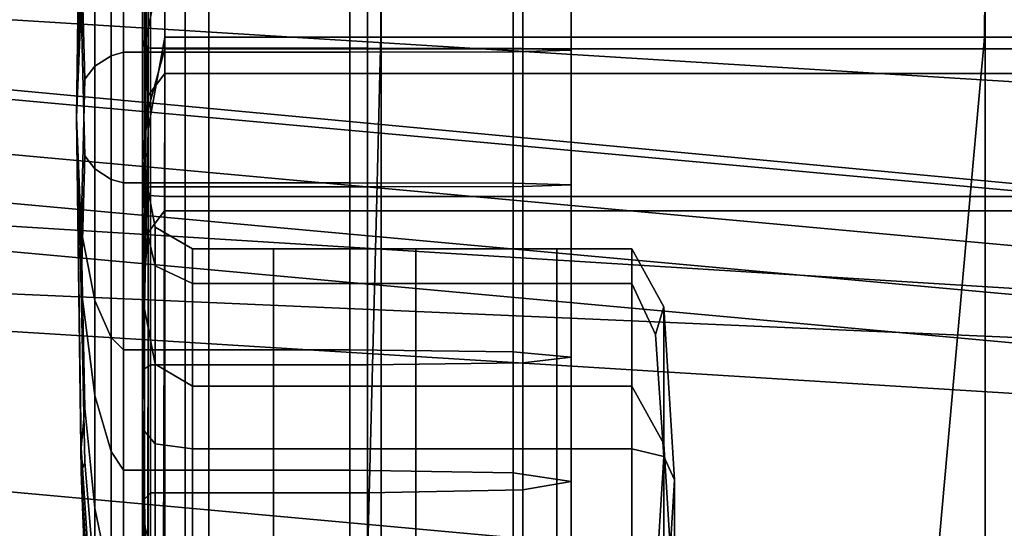
# Model space of a CAD drawing. Extents: x -0.355 to 0.347, y -0.371 to 0.338.
# Drawn here: x -0.031 to -0.02, y -0.227 to -0.221 of the extents above; entities that cross this region are included whole.
import ezdxf

# ---------------------------------------------------------------- set-up
doc = ezdxf.new("R2010")
doc.units = 0

msp = doc.modelspace()

# ---------------------------------------------------------------- linework, layer by layer
for points in [[(-0.05375, -0.208247, 0.36877), (-0.05375, -0.216972, 0.36877), (0, -0.221867, 0.367348), (0, -0.213142, 0.367348)], [(-0.036573, -0.219507, 0.955788), (0, -0.221054, 0.956084), (0, -0.212872, 0.956084), (-0.036573, -0.211325, 0.955788)], [(-0.05375, -0.214908, 0.299986), (0, -0.219803, 0.298564), (0, -0.224523, 0.298564), (-0.05375, -0.219628, 0.299986)], [(-0.035654, -0.215004, 0.907166), (0, -0.216551, 0.907463), (0, -0.225248, 0.907463), (-0.035654, -0.223701, 0.907166)], [(-0.052379, -0.219594, 0.300749), (-0.052379, -0.215193, 0.300316), (0, -0.220088, 0.298904), (0, -0.224489, 0.299339)], [(-0.052379, -0.219594, 0.300749), (-0.052379, -0.215193, 0.300316), (0, -0.220088, 0.298904), (0, -0.224489, 0.299339)], [(-0.030757, -0.221863, 1.023725), (-0.030704, -0.218084, 1.025682), (-0.030663, -0.216724, 1.024163), (-0.030704, -0.217807, 1.022436)], [(-0.05375, -0.220258, 0.36877), (0, -0.225153, 0.367348), (0, -0.221867, 0.367348), (-0.05375, -0.216972, 0.36877)], [(-0.029746, -0.216979, 1.01429), (-0.029746, -0.219925, 1.01273), (-0.029959, -0.220951, 1.01288), (-0.029937, -0.217053, 1.014433)], [(-0.03, -0.217276, 1.014862), (-0.029937, -0.217053, 1.014433), (-0.029959, -0.220951, 1.01288), (-0.03, -0.221014, 1.01375)], [(-0.03, -0.217276, 1.014862), (-0.03, -0.221014, 1.01375), (-0.029977, -0.221055, 1.014233), (-0.029977, -0.217498, 1.015292)], [(-0.02991, -0.217572, 1.015435), (-0.029977, -0.217498, 1.015292), (-0.029977, -0.221055, 1.014233), (-0.02991, -0.221069, 1.014395)], [(-0.02991, -0.217572, 1.015435), (-0.02991, -0.221069, 1.014395), (-0.029244, -0.221069, 1.014395), (-0.029244, -0.217572, 1.015435)], [(-0.027428, -0.217572, 1.015435), (-0.029244, -0.217572, 1.015435), (-0.029244, -0.221069, 1.014395), (-0.027428, -0.221069, 1.014395)], [(-0.027428, -0.217572, 1.015435), (-0.027428, -0.221069, 1.014395), (-0.02565, -0.221075, 1.014465), (-0.02565, -0.217604, 1.015497)], [(-0.025098, -0.217701, 1.015684), (-0.02565, -0.217604, 1.015497), (-0.02565, -0.221075, 1.014465), (-0.025098, -0.221093, 1.014675)], [(-0.025098, -0.217701, 1.015684), (-0.025098, -0.221093, 1.014675), (-0.025762, -0.22111, 1.014886), (-0.025762, -0.217798, 1.015871)], [(-0.030757, -0.221863, 1.023725), (-0.030704, -0.217807, 1.022436), (-0.030663, -0.21792, 1.0204), (-0.030704, -0.219907, 1.019945)], [(-0.030219, -0.21783, 1.015934), (-0.030219, -0.221116, 1.014956), (-0.030359, -0.221156, 1.01542), (-0.030359, -0.218044, 1.016346)], [(-0.030219, -0.21783, 1.015934), (-0.029514, -0.21783, 1.015934), (-0.029514, -0.221116, 1.014956), (-0.030219, -0.221116, 1.014956)], [(-0.027631, -0.21783, 1.015934), (-0.027631, -0.221116, 1.014956), (-0.029514, -0.221116, 1.014956), (-0.029514, -0.21783, 1.015934)], [(-0.027631, -0.21783, 1.015934), (-0.025762, -0.217798, 1.015871), (-0.025762, -0.22111, 1.014886), (-0.027631, -0.221116, 1.014956)], [(-0.030546, -0.218685, 1.017585), (-0.030359, -0.218044, 1.016346), (-0.030359, -0.221156, 1.01542), (-0.030546, -0.221275, 1.016814)], [(-0.030757, -0.221863, 1.023725), (-0.030704, -0.220574, 1.027781), (-0.030663, -0.218539, 1.027669), (-0.030704, -0.218084, 1.025682)], [(-0.030546, -0.218685, 1.017585), (-0.030546, -0.221275, 1.016814), (-0.030663, -0.221426, 1.018585), (-0.030704, -0.219907, 1.019945)], [(-0.03, -0.218841, 1.033236), (-0.03, -0.222713, 1.0337), (-0.029937, -0.222754, 1.034183), (-0.029937, -0.218694, 1.033697)], [(-0.029746, -0.218645, 1.033851), (-0.029937, -0.218694, 1.033697), (-0.029937, -0.222754, 1.034183), (-0.029746, -0.222768, 1.034345)], [(-0.029746, -0.218645, 1.033851), (-0.029746, -0.222768, 1.034345), (-0.027273, -0.222768, 1.034345), (-0.027273, -0.218645, 1.033851)], [(-0.020362, -0.218645, 1.033851), (-0.027273, -0.218645, 1.033851), (-0.027273, -0.222768, 1.034345), (-0.020362, -0.222768, 1.034345)], [(-0.020362, -0.218645, 1.033851), (-0.020362, -0.222768, 1.034345), (-0.01336, -0.222768, 1.034345), (-0.01336, -0.218645, 1.033851)], [(-0.03, -0.218841, 1.033236), (-0.029977, -0.218987, 1.032775), (-0.029977, -0.222672, 1.033217), (-0.03, -0.222713, 1.0337)], [(-0.019291, -0.221502, 0.235447), (-0.019291, -0.219908, 0.232394), (-0.034333, -0.218977, 0.232394), (-0.034333, -0.220571, 0.235447)], [(-0.02991, -0.219036, 1.032622), (-0.02991, -0.222658, 1.033056), (-0.029977, -0.222672, 1.033217), (-0.029977, -0.218987, 1.032775)], [(-0.02991, -0.219036, 1.032622), (-0.029244, -0.219036, 1.032622), (-0.029244, -0.222658, 1.033056), (-0.02991, -0.222658, 1.033056)], [(-0.027428, -0.219036, 1.032622), (-0.027428, -0.222658, 1.033056), (-0.029244, -0.222658, 1.033056), (-0.029244, -0.219036, 1.032622)], [(-0.027428, -0.219036, 1.032622), (-0.02565, -0.219057, 1.032555), (-0.02565, -0.222652, 1.032985), (-0.027428, -0.222658, 1.033056)], [(-0.025098, -0.219121, 1.032354), (-0.025098, -0.222634, 1.032775), (-0.02565, -0.222652, 1.032985), (-0.02565, -0.219057, 1.032555)], [(-0.027631, -0.219206, 1.032086), (-0.027631, -0.22261, 1.032494), (-0.025762, -0.222616, 1.032565), (-0.025762, -0.219185, 1.032153)], [(-0.025098, -0.219121, 1.032354), (-0.025762, -0.219185, 1.032153), (-0.025762, -0.222616, 1.032565), (-0.025098, -0.222634, 1.032775)], [(-0.030219, -0.219206, 1.032086), (-0.030359, -0.219347, 1.031644), (-0.030359, -0.222571, 1.03203), (-0.030219, -0.22261, 1.032494)], [(-0.030219, -0.219206, 1.032086), (-0.030219, -0.22261, 1.032494), (-0.029514, -0.22261, 1.032494), (-0.029514, -0.219206, 1.032086)], [(-0.027631, -0.219206, 1.032086), (-0.029514, -0.219206, 1.032086), (-0.029514, -0.22261, 1.032494), (-0.027631, -0.22261, 1.032494)], [(-0.030546, -0.219769, 1.030314), (-0.030546, -0.222452, 1.030636), (-0.030359, -0.222571, 1.03203), (-0.030359, -0.219347, 1.031644)], [(-0.036573, -0.219507, 0.955788), (-0.036573, -0.227467, 0.955788), (0, -0.229014, 0.956084), (0, -0.221054, 0.956084)], [(-0.05375, -0.227811, 0.299986), (-0.05375, -0.219628, 0.299986), (0, -0.224523, 0.298564), (0, -0.232706, 0.298564)], [(-0.052379, -0.219594, 0.300749), (0, -0.224489, 0.299339), (0, -0.229997, 0.299918), (-0.052379, -0.225102, 0.301326)], [(-0.052379, -0.219594, 0.300749), (0, -0.224489, 0.299339), (0, -0.229997, 0.299918), (-0.052379, -0.225102, 0.301326)], [(-0.019291, -0.22047, 0.200132), (-0.019291, -0.225065, 0.202122), (-0.034333, -0.224134, 0.202122), (-0.034333, -0.219539, 0.200131)], [(-0.030546, -0.219769, 1.030314), (-0.030704, -0.220574, 1.027781), (-0.030663, -0.222301, 1.028865), (-0.030546, -0.222452, 1.030636)], [(-0.030757, -0.221863, 1.023725), (-0.030704, -0.219907, 1.019945), (-0.030663, -0.221426, 1.018585), (-0.030704, -0.223153, 1.019669)], [(-0.029746, -0.220945, 1.012099), (-0.029937, -0.221994, 1.012431), (-0.029959, -0.220951, 1.01288), (-0.029746, -0.219925, 1.01273)], [(-0.029746, -0.220945, 1.012099), (-0.029746, -0.219925, 1.01273), (-0.027274, -0.219925, 1.01273), (-0.027275, -0.220945, 1.012099)], [(-0.020368, -0.220945, 1.012099), (-0.027275, -0.220945, 1.012099), (-0.027274, -0.219925, 1.01273), (-0.020363, -0.219925, 1.01273)], [(-0.020368, -0.220945, 1.012099), (-0.020363, -0.219925, 1.01273), (-0.013362, -0.219925, 1.01273), (-0.01337, -0.220945, 1.012099)], [(-0.05375, -0.220258, 0.36877), (-0.05375, -0.220819, 0.368297), (0, -0.225714, 0.366875), (0, -0.225153, 0.367348)], [(-0.019291, -0.221502, 0.235447), (-0.034333, -0.220571, 0.235447), (-0.034333, -0.222932, 0.240659), (-0.019291, -0.223864, 0.240659)], [(-0.030757, -0.221863, 1.023725), (-0.030704, -0.22382, 1.027505), (-0.030663, -0.222301, 1.028865), (-0.030704, -0.220574, 1.027781)], [(-0.05375, -0.221371, 0.366878), (0, -0.226266, 0.365456), (0, -0.225714, 0.366875), (-0.05375, -0.220819, 0.368297)], [(-0.03, -0.224886, 1.014214), (-0.03, -0.221014, 1.01375), (-0.029959, -0.220951, 1.01288), (-0.03, -0.225047, 1.01371)], [(-0.03, -0.22514, 1.013426), (-0.03, -0.225047, 1.01371), (-0.029959, -0.220951, 1.01288), (-0.029937, -0.221994, 1.012431)], [(-0.029746, -0.220945, 1.012099), (-0.029747, -0.221078, 1.011772), (-0.029959, -0.221852, 1.01203), (-0.029937, -0.221994, 1.012431)], [(-0.029746, -0.220945, 1.012099), (-0.027275, -0.220945, 1.012099), (-0.027278, -0.221078, 1.011772), (-0.029747, -0.221078, 1.011772)], [(-0.020368, -0.220945, 1.012099), (-0.02038, -0.221078, 1.011772), (-0.027278, -0.221078, 1.011772), (-0.027275, -0.220945, 1.012099)], [(-0.020368, -0.220945, 1.012099), (-0.01337, -0.220945, 1.012099), (-0.013392, -0.221078, 1.011772), (-0.02038, -0.221078, 1.011772)], [(-0.03, -0.224886, 1.014214), (-0.029977, -0.22474, 1.014675), (-0.029977, -0.221055, 1.014233), (-0.03, -0.221014, 1.01375)], [(-0.02991, -0.224691, 1.014828), (-0.02991, -0.221069, 1.014395), (-0.029977, -0.221055, 1.014233), (-0.029977, -0.22474, 1.014675)], [(-0.029747, -0.22136, 1.011126), (-0.029937, -0.221611, 1.011126), (-0.029959, -0.221852, 1.01203), (-0.029747, -0.221078, 1.011772)], [(-0.02991, -0.224691, 1.014828), (-0.029244, -0.224691, 1.014828), (-0.029244, -0.221069, 1.014395), (-0.02991, -0.221069, 1.014395)], [(-0.029747, -0.22136, 1.011126), (-0.029747, -0.221078, 1.011772), (-0.027278, -0.221078, 1.011772), (-0.027286, -0.22136, 1.011126)], [(-0.027428, -0.224691, 1.014828), (-0.027428, -0.221069, 1.014395), (-0.029244, -0.221069, 1.014395), (-0.029244, -0.224691, 1.014828)], [(-0.027428, -0.224691, 1.014828), (-0.02565, -0.22467, 1.014895), (-0.02565, -0.221075, 1.014465), (-0.027428, -0.221069, 1.014395)], [(-0.020406, -0.22136, 1.011126), (-0.027286, -0.22136, 1.011126), (-0.027278, -0.221078, 1.011772), (-0.02038, -0.221078, 1.011772)], [(-0.025098, -0.224606, 1.015096), (-0.025762, -0.224542, 1.015297), (-0.025762, -0.22111, 1.014886), (-0.025098, -0.221093, 1.014675)], [(-0.025098, -0.224606, 1.015096), (-0.025098, -0.221093, 1.014675), (-0.02565, -0.221075, 1.014465), (-0.02565, -0.22467, 1.014895)], [(-0.020406, -0.22136, 1.011126), (-0.02038, -0.221078, 1.011772), (-0.013392, -0.221078, 1.011772), (-0.013436, -0.22136, 1.011126)], [(-0.030546, -0.223958, 1.017136), (-0.030546, -0.221275, 1.016814), (-0.030359, -0.221156, 1.01542), (-0.030359, -0.22438, 1.015807)], [(-0.030219, -0.224521, 1.015364), (-0.030359, -0.22438, 1.015807), (-0.030359, -0.221156, 1.01542), (-0.030219, -0.221116, 1.014956)], [(-0.030219, -0.224521, 1.015364), (-0.030219, -0.221116, 1.014956), (-0.029514, -0.221116, 1.014956), (-0.029514, -0.224521, 1.015364)], [(-0.027631, -0.224521, 1.015364), (-0.029514, -0.224521, 1.015364), (-0.029514, -0.221116, 1.014956), (-0.027631, -0.221116, 1.014956)], [(-0.027631, -0.224521, 1.015364), (-0.027631, -0.221116, 1.014956), (-0.025762, -0.22111, 1.014886), (-0.025762, -0.224542, 1.015297)], [(-0.030546, -0.223958, 1.017136), (-0.030704, -0.223153, 1.019669), (-0.030663, -0.221426, 1.018585), (-0.030546, -0.221275, 1.016814)], [(-0.05375, -0.221371, 0.366878), (-0.05375, -0.224122, 0.357854), (0, -0.229017, 0.356432), (0, -0.226266, 0.365456)], [(-0.029747, -0.22136, 1.011126), (-0.029751, -0.222929, 1.007582), (-0.029938, -0.22318, 1.007582), (-0.029937, -0.221611, 1.011126)], [(-0.029747, -0.22136, 1.011126), (-0.027286, -0.22136, 1.011126), (-0.027326, -0.222929, 1.007582), (-0.029751, -0.222929, 1.007582)], [(-0.020406, -0.22136, 1.011126), (-0.020547, -0.222929, 1.007582), (-0.027326, -0.222929, 1.007582), (-0.027286, -0.22136, 1.011126)], [(-0.020406, -0.22136, 1.011126), (-0.013436, -0.22136, 1.011126), (-0.01368, -0.222929, 1.007582), (-0.020547, -0.222929, 1.007582)], [(-0.03, -0.222364, 1.011126), (-0.03, -0.222951, 1.011992), (-0.029959, -0.221852, 1.01203), (-0.029937, -0.221611, 1.011126)], [(-0.03, -0.222364, 1.011126), (-0.029937, -0.221611, 1.011126), (-0.029938, -0.22318, 1.007582), (-0.03, -0.223933, 1.007582)], [(-0.030757, -0.221863, 1.023725), (-0.030704, -0.223153, 1.019669), (-0.030663, -0.225188, 1.019781), (-0.030704, -0.225643, 1.021768)], [(-0.030757, -0.221863, 1.023725), (-0.030704, -0.225643, 1.021768), (-0.030663, -0.227003, 1.023287), (-0.030704, -0.22592, 1.025014)], [(-0.030757, -0.221863, 1.023725), (-0.030704, -0.22592, 1.025014), (-0.030663, -0.225807, 1.02705), (-0.030704, -0.22382, 1.027505)], [(-0.03, -0.22514, 1.013426), (-0.029937, -0.221994, 1.012431), (-0.029959, -0.221852, 1.01203), (-0.03, -0.225241, 1.013227)], [(-0.03, -0.225426, 1.012978), (-0.03, -0.225241, 1.013227), (-0.029959, -0.221852, 1.01203), (-0.03, -0.222951, 1.011992)], [(-0.030546, -0.225042, 1.029865), (-0.030546, -0.222452, 1.030636), (-0.030663, -0.222301, 1.028865), (-0.030704, -0.22382, 1.027505)], [(-0.030546, -0.225042, 1.029865), (-0.030359, -0.225683, 1.031104), (-0.030359, -0.222571, 1.03203), (-0.030546, -0.222452, 1.030636)], [(-0.03, -0.222364, 1.011126), (-0.03, -0.223933, 1.007582), (-0.029857, -0.224686, 1.007582), (-0.029857, -0.223116, 1.011126)], [(-0.03, -0.222364, 1.011126), (-0.029857, -0.223116, 1.011126), (-0.029857, -0.223558, 1.01194), (-0.03, -0.222951, 1.011992)], [(-0.030219, -0.225897, 1.031517), (-0.030219, -0.22261, 1.032494), (-0.030359, -0.222571, 1.03203), (-0.030359, -0.225683, 1.031104)], [(-0.030219, -0.225897, 1.031517), (-0.029514, -0.225897, 1.031517), (-0.029514, -0.22261, 1.032494), (-0.030219, -0.22261, 1.032494)], [(-0.03, -0.226451, 1.032588), (-0.03, -0.222713, 1.0337), (-0.029977, -0.222672, 1.033217), (-0.029977, -0.226229, 1.032158)], [(-0.02991, -0.226155, 1.032015), (-0.029977, -0.226229, 1.032158), (-0.029977, -0.222672, 1.033217), (-0.02991, -0.222658, 1.033056)], [(-0.02991, -0.226155, 1.032015), (-0.02991, -0.222658, 1.033056), (-0.029244, -0.222658, 1.033056), (-0.029244, -0.226155, 1.032015)], [(-0.027631, -0.225897, 1.031517), (-0.027631, -0.22261, 1.032494), (-0.029514, -0.22261, 1.032494), (-0.029514, -0.225897, 1.031517)], [(-0.027428, -0.226155, 1.032015), (-0.029244, -0.226155, 1.032015), (-0.029244, -0.222658, 1.033056), (-0.027428, -0.222658, 1.033056)], [(-0.027631, -0.225897, 1.031517), (-0.025762, -0.225929, 1.031579), (-0.025762, -0.222616, 1.032565), (-0.027631, -0.22261, 1.032494)], [(-0.027428, -0.226155, 1.032015), (-0.027428, -0.222658, 1.033056), (-0.02565, -0.222652, 1.032985), (-0.02565, -0.226123, 1.031953)], [(-0.025098, -0.226026, 1.031766), (-0.025098, -0.222634, 1.032775), (-0.025762, -0.222616, 1.032565), (-0.025762, -0.225929, 1.031579)], [(-0.025098, -0.226026, 1.031766), (-0.02565, -0.226123, 1.031953), (-0.02565, -0.222652, 1.032985), (-0.025098, -0.222634, 1.032775)], [(-0.03, -0.226451, 1.032588), (-0.029937, -0.226674, 1.033017), (-0.029937, -0.222754, 1.034183), (-0.03, -0.222713, 1.0337)], [(-0.029746, -0.226748, 1.03316), (-0.029746, -0.222768, 1.034345), (-0.029937, -0.222754, 1.034183), (-0.029937, -0.226674, 1.033017)], [(-0.029746, -0.226748, 1.03316), (-0.027273, -0.226748, 1.03316), (-0.027273, -0.222768, 1.034345), (-0.029746, -0.222768, 1.034345)], [(-0.020362, -0.226748, 1.03316), (-0.020362, -0.222768, 1.034345), (-0.027273, -0.222768, 1.034345), (-0.027273, -0.226748, 1.03316)], [(-0.020362, -0.226748, 1.03316), (-0.01336, -0.226748, 1.03316), (-0.01336, -0.222768, 1.034345), (-0.020362, -0.222768, 1.034345)], [(-0.019291, -0.227625, 0.24896), (-0.019291, -0.223864, 0.240659), (-0.034333, -0.222932, 0.240659), (-0.034333, -0.226693, 0.24896)], [(-0.03, -0.225426, 1.012978), (-0.03, -0.222951, 1.011992), (-0.029857, -0.223558, 1.01194), (-0.029857, -0.225596, 1.012771)], [(-0.029761, -0.226925, 0.998559), (-0.02994, -0.227176, 0.998559), (-0.029938, -0.22318, 1.007582), (-0.029751, -0.222929, 1.007582)], [(-0.029761, -0.226925, 0.998559), (-0.029751, -0.222929, 1.007582), (-0.027326, -0.222929, 1.007582), (-0.027427, -0.226925, 0.998559)], [(-0.020907, -0.226925, 0.998559), (-0.027427, -0.226925, 0.998559), (-0.027326, -0.222929, 1.007582), (-0.020547, -0.222929, 1.007582)], [(-0.020907, -0.226925, 0.998559), (-0.020547, -0.222929, 1.007582), (-0.01368, -0.222929, 1.007582), (-0.014301, -0.226925, 0.998559)], [(-0.029429, -0.223367, 1.011126), (-0.029429, -0.223761, 1.011923), (-0.029857, -0.223558, 1.01194), (-0.029857, -0.223116, 1.011126)], [(-0.029429, -0.223367, 1.011126), (-0.029857, -0.223116, 1.011126), (-0.029857, -0.224686, 1.007582), (-0.029429, -0.224937, 1.007582)], [(-0.030546, -0.223958, 1.017136), (-0.030546, -0.226334, 1.018422), (-0.030663, -0.225188, 1.019781), (-0.030704, -0.223153, 1.019669)], [(-0.03, -0.227929, 0.998559), (-0.03, -0.223933, 1.007582), (-0.029938, -0.22318, 1.007582), (-0.02994, -0.227176, 0.998559)], [(-0.029429, -0.223367, 1.011126), (-0.029429, -0.224937, 1.007582), (-0.028504, -0.224937, 1.007582), (-0.028504, -0.223367, 1.011126)], [(-0.029429, -0.223367, 1.011126), (-0.028504, -0.223367, 1.011126), (-0.028504, -0.223761, 1.011923), (-0.029429, -0.223761, 1.011923)], [(-0.026873, -0.223367, 1.011126), (-0.026873, -0.223761, 1.011923), (-0.028504, -0.223761, 1.011923), (-0.028504, -0.223367, 1.011126)], [(-0.026873, -0.223367, 1.011126), (-0.028504, -0.223367, 1.011126), (-0.028504, -0.224937, 1.007582), (-0.026873, -0.224937, 1.007582)], [(-0.026873, -0.223367, 1.011126), (-0.026873, -0.224937, 1.007582), (-0.025263, -0.224937, 1.007582), (-0.025263, -0.223367, 1.011126)], [(-0.026873, -0.223367, 1.011126), (-0.025263, -0.223367, 1.011126), (-0.025263, -0.223761, 1.011923), (-0.026873, -0.223761, 1.011923)], [(-0.024402, -0.223367, 1.011126), (-0.024402, -0.223761, 1.011923), (-0.025263, -0.223761, 1.011923), (-0.025263, -0.223367, 1.011126)], [(-0.024402, -0.223367, 1.011126), (-0.025263, -0.223367, 1.011126), (-0.025263, -0.224937, 1.007582), (-0.024402, -0.224937, 1.007582)], [(-0.024402, -0.223367, 1.011126), (-0.024402, -0.224937, 1.007582), (-0.024038, -0.225597, 1.007772), (-0.024038, -0.224028, 1.011319)], [(-0.024402, -0.223367, 1.011126), (-0.024038, -0.224028, 1.011319), (-0.024133, -0.224344, 1.011916), (-0.024402, -0.223761, 1.011923)], [(-0.029429, -0.225653, 1.012703), (-0.029857, -0.225596, 1.012771), (-0.029857, -0.223558, 1.01194), (-0.029429, -0.223761, 1.011923)], [(-0.035654, -0.226977, 0.907166), (-0.035654, -0.223701, 0.907166), (0, -0.225248, 0.907463), (0, -0.228524, 0.907463)], [(-0.029429, -0.225653, 1.012703), (-0.029429, -0.223761, 1.011923), (-0.028504, -0.223761, 1.011923), (-0.028504, -0.225653, 1.012703)], [(-0.026873, -0.225653, 1.012703), (-0.028504, -0.225653, 1.012703), (-0.028504, -0.223761, 1.011923), (-0.026873, -0.223761, 1.011923)], [(-0.026873, -0.225653, 1.012703), (-0.026873, -0.223761, 1.011923), (-0.025263, -0.223761, 1.011923), (-0.025263, -0.225653, 1.012703)], [(-0.024402, -0.225653, 1.012703), (-0.025263, -0.225653, 1.012703), (-0.025263, -0.223761, 1.011923), (-0.024402, -0.223761, 1.011923)], [(-0.024402, -0.225653, 1.012703), (-0.024402, -0.223761, 1.011923), (-0.024133, -0.224344, 1.011916), (-0.024038, -0.225742, 1.012501)], [(-0.030546, -0.225042, 1.029865), (-0.030704, -0.22382, 1.027505), (-0.030663, -0.225807, 1.02705), (-0.030546, -0.227166, 1.028196)], [(-0.030546, -0.223958, 1.017136), (-0.030359, -0.22438, 1.015807), (-0.030359, -0.227236, 1.017352), (-0.030546, -0.226334, 1.018422)], [(-0.03, -0.227929, 0.998559), (-0.029857, -0.228682, 0.998559), (-0.029857, -0.224686, 1.007582), (-0.03, -0.223933, 1.007582)], [(-0.023917, -0.226009, 1.011896), (-0.024038, -0.225742, 1.012501), (-0.024133, -0.224344, 1.011916), (-0.024038, -0.224028, 1.011319)], [(-0.023917, -0.226009, 1.011896), (-0.024038, -0.224028, 1.011319), (-0.024038, -0.225597, 1.007772), (-0.023917, -0.227578, 1.008342)], [(-0.05375, -0.231278, 0.334568), (0, -0.236173, 0.333145), (0, -0.229017, 0.356432), (-0.05375, -0.224122, 0.357854)], [(-0.019291, -0.227704, 0.208093), (-0.034333, -0.226773, 0.208093), (-0.034333, -0.224134, 0.202122), (-0.019291, -0.225065, 0.202122)], [(-0.030219, -0.224521, 1.015364), (-0.030219, -0.227536, 1.016996), (-0.030359, -0.227236, 1.017352), (-0.030359, -0.22438, 1.015807)], [(-0.030219, -0.224521, 1.015364), (-0.029514, -0.224521, 1.015364), (-0.029514, -0.227536, 1.016996), (-0.030219, -0.227536, 1.016996)], [(-0.027631, -0.224521, 1.015364), (-0.027631, -0.227536, 1.016996), (-0.029514, -0.227536, 1.016996), (-0.029514, -0.224521, 1.015364)], [(-0.027631, -0.224521, 1.015364), (-0.025762, -0.224542, 1.015297), (-0.025762, -0.227581, 1.016942), (-0.027631, -0.227536, 1.016996)], [(-0.025098, -0.224606, 1.015096), (-0.025098, -0.227718, 1.016781), (-0.025762, -0.227581, 1.016942), (-0.025762, -0.224542, 1.015297)], [(-0.02991, -0.224691, 1.014828), (-0.029977, -0.22474, 1.014675), (-0.029977, -0.228003, 1.016442), (-0.02991, -0.227899, 1.016565)], [(-0.02991, -0.224691, 1.014828), (-0.02991, -0.227899, 1.016565), (-0.029244, -0.227899, 1.016565), (-0.029244, -0.224691, 1.014828)], [(-0.029429, -0.228933, 0.998559), (-0.029429, -0.224937, 1.007582), (-0.029857, -0.224686, 1.007582), (-0.029857, -0.228682, 0.998559)], [(-0.027428, -0.224691, 1.014828), (-0.029244, -0.224691, 1.014828), (-0.029244, -0.227899, 1.016565), (-0.027428, -0.227899, 1.016565)], [(-0.027428, -0.224691, 1.014828), (-0.027428, -0.227899, 1.016565), (-0.02565, -0.227854, 1.016619), (-0.02565, -0.22467, 1.014895)], [(-0.025098, -0.224606, 1.015096), (-0.02565, -0.22467, 1.014895), (-0.02565, -0.227854, 1.016619), (-0.025098, -0.227718, 1.016781)], [(-0.03, -0.224886, 1.014214), (-0.03, -0.228316, 1.016071), (-0.029977, -0.228003, 1.016442), (-0.029977, -0.22474, 1.014675)], [(-0.03, -0.224886, 1.014214), (-0.03, -0.225047, 1.01371), (-0.029959, -0.228871, 1.015395), (-0.03, -0.228316, 1.016071)], [(-0.030546, -0.225042, 1.029865), (-0.030546, -0.227166, 1.028196), (-0.030359, -0.228236, 1.029097), (-0.030359, -0.225683, 1.031104)], [(-0.029429, -0.228933, 0.998559), (-0.028504, -0.228933, 0.998559), (-0.028504, -0.224937, 1.007582), (-0.029429, -0.224937, 1.007582)], [(-0.026873, -0.228933, 0.998559), (-0.026873, -0.224937, 1.007582), (-0.028504, -0.224937, 1.007582), (-0.028504, -0.228933, 0.998559)], [(-0.026873, -0.228933, 0.998559), (-0.025263, -0.228933, 0.998559), (-0.025263, -0.224937, 1.007582), (-0.026873, -0.224937, 1.007582)], [(-0.024402, -0.228933, 0.998559), (-0.024402, -0.224937, 1.007582), (-0.025263, -0.224937, 1.007582), (-0.025263, -0.228933, 0.998559)], [(-0.024402, -0.228933, 0.998559), (-0.024038, -0.229592, 0.998743), (-0.024038, -0.225597, 1.007772), (-0.024402, -0.224937, 1.007582)], [(-0.03, -0.22514, 1.013426), (-0.029937, -0.228287, 1.014422), (-0.029959, -0.228871, 1.015395), (-0.03, -0.225047, 1.01371)], [(-0.03, -0.22514, 1.013426), (-0.03, -0.225241, 1.013227), (-0.029959, -0.228715, 1.014185), (-0.029937, -0.228287, 1.014422)], [(-0.030546, -0.228004, 1.020546), (-0.030704, -0.225643, 1.021768), (-0.030663, -0.225188, 1.019781), (-0.030546, -0.226334, 1.018422)], [(-0.03, -0.225426, 1.012978), (-0.03, -0.22808, 1.013561), (-0.029959, -0.228715, 1.014185), (-0.03, -0.225241, 1.013227)], [(-0.03, -0.225426, 1.012978), (-0.029857, -0.225596, 1.012771), (-0.029857, -0.227813, 1.0132), (-0.03, -0.22808, 1.013561)], [(-0.029429, -0.225653, 1.012703), (-0.029429, -0.227724, 1.013079), (-0.029857, -0.227813, 1.0132), (-0.029857, -0.225596, 1.012771)], [(-0.023917, -0.231572, 0.999294), (-0.023917, -0.227578, 1.008342), (-0.024038, -0.225597, 1.007772), (-0.024038, -0.229592, 0.998743)], [(-0.030546, -0.228004, 1.020546), (-0.030546, -0.228774, 1.023136), (-0.030663, -0.227003, 1.023287), (-0.030704, -0.225643, 1.021768)], [(-0.030219, -0.225897, 1.031517), (-0.030359, -0.225683, 1.031104), (-0.030359, -0.228236, 1.029097), (-0.030219, -0.228593, 1.029398)], [(-0.029429, -0.225653, 1.012703), (-0.028504, -0.225653, 1.012703), (-0.028504, -0.227724, 1.013079), (-0.029429, -0.227724, 1.013079)], [(-0.026873, -0.225653, 1.012703), (-0.026873, -0.227724, 1.013079), (-0.028504, -0.227724, 1.013079), (-0.028504, -0.225653, 1.012703)], [(-0.026873, -0.225653, 1.012703), (-0.025263, -0.225653, 1.012703), (-0.025263, -0.227724, 1.013079), (-0.026873, -0.227724, 1.013079)], [(-0.024402, -0.225653, 1.012703), (-0.024402, -0.227724, 1.013079), (-0.025263, -0.227724, 1.013079), (-0.025263, -0.225653, 1.012703)], [(-0.024402, -0.225653, 1.012703), (-0.024038, -0.225742, 1.012501), (-0.024133, -0.227279, 1.012772), (-0.024402, -0.227724, 1.013079)], [(-0.030546, -0.228453, 1.025819), (-0.030546, -0.227166, 1.028196), (-0.030663, -0.225807, 1.02705), (-0.030704, -0.22592, 1.025014)], [(-0.023917, -0.226009, 1.011896), (-0.024038, -0.227991, 1.012473), (-0.024133, -0.227279, 1.012772), (-0.024038, -0.225742, 1.012501)], [(-0.030546, -0.228453, 1.025819), (-0.030704, -0.22592, 1.025014), (-0.030663, -0.227003, 1.023287), (-0.030546, -0.228774, 1.023136)], [(-0.030219, -0.225897, 1.031517), (-0.030219, -0.228593, 1.029398), (-0.029514, -0.228593, 1.029398), (-0.029514, -0.225897, 1.031517)], [(-0.027631, -0.225897, 1.031517), (-0.029514, -0.225897, 1.031517), (-0.029514, -0.228593, 1.029398), (-0.027631, -0.228593, 1.029398)], [(-0.027631, -0.225897, 1.031517), (-0.027631, -0.228593, 1.029398), (-0.025762, -0.228646, 1.029443), (-0.025762, -0.225929, 1.031579)], [(-0.025098, -0.226026, 1.031766), (-0.025762, -0.225929, 1.031579), (-0.025762, -0.228646, 1.029443), (-0.025098, -0.228808, 1.029579)], [(-0.025098, -0.226026, 1.031766), (-0.025098, -0.228808, 1.029579), (-0.02565, -0.228969, 1.029715), (-0.02565, -0.226123, 1.031953)], [(-0.023917, -0.226009, 1.011896), (-0.023917, -0.227578, 1.008342), (-0.024038, -0.229559, 1.008911), (-0.024038, -0.227991, 1.012473)], [(-0.02991, -0.226155, 1.032015), (-0.02991, -0.229023, 1.029761), (-0.029977, -0.229147, 1.029865), (-0.029977, -0.226229, 1.032158)], [(-0.02991, -0.226155, 1.032015), (-0.029244, -0.226155, 1.032015), (-0.029244, -0.229023, 1.029761), (-0.02991, -0.229023, 1.029761)], [(-0.027428, -0.226155, 1.032015), (-0.027428, -0.229023, 1.029761), (-0.029244, -0.229023, 1.029761), (-0.029244, -0.226155, 1.032015)], [(-0.027428, -0.226155, 1.032015), (-0.02565, -0.226123, 1.031953), (-0.02565, -0.228969, 1.029715), (-0.027428, -0.229023, 1.029761)], [(-0.03, -0.226451, 1.032588), (-0.029977, -0.226229, 1.032158), (-0.029977, -0.229147, 1.029865), (-0.03, -0.229518, 1.030178)], [(-0.030546, -0.228004, 1.020546), (-0.030546, -0.226334, 1.018422), (-0.030359, -0.227236, 1.017352), (-0.030359, -0.229242, 1.019905)], [(-0.03, -0.226451, 1.032588), (-0.03, -0.229518, 1.030178), (-0.029937, -0.229889, 1.03049), (-0.029937, -0.226674, 1.033017)]]:
    msp.add_3dface(points)

doc.saveas('drawing.dxf')
